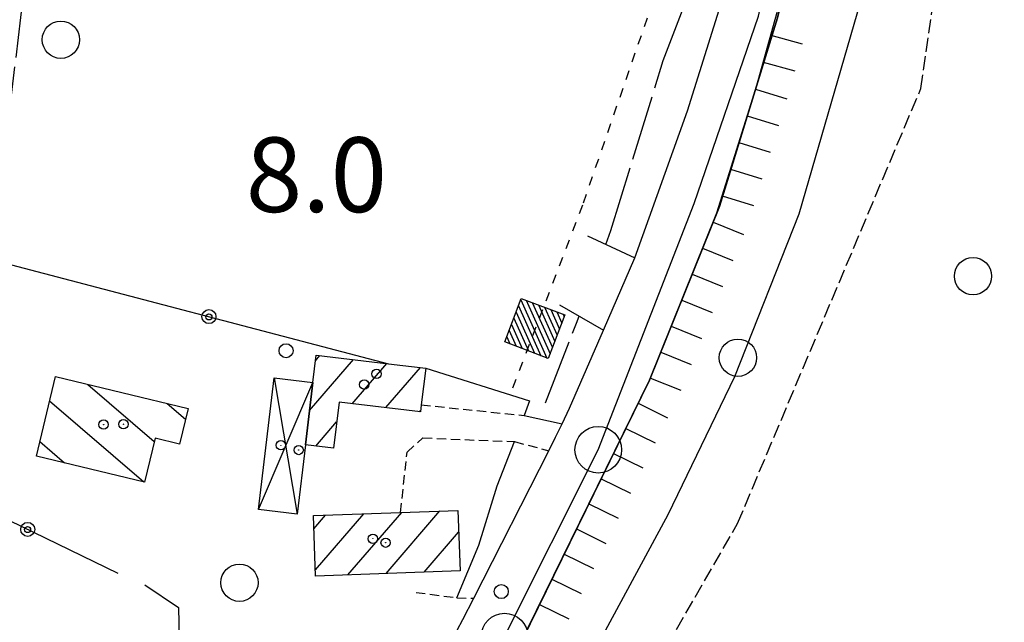
# Model space of a CAD drawing. Extents: x 1740658 to 1744970, y 5042941 to 5046072.
# Drawn here: x 1743061 to 1743167, y 5044017 to 5044081 of the extents above; entities that cross this region are included whole.
import ezdxf

# ---------------------------------------------------------------- set-up
doc = ezdxf.new("R2010")
doc.units = 0
for name, pattern in [('C', [10, 5, 5]), ('L17', [8, 7, -1]), ('L3', [1.5, 1, -0.5]), ('L4', [2, 1, -1]), ('L5', [2, 1.5, -0.5])]:
    doc.linetypes.add(name, pattern=pattern)
doc.layers.get('0').update_dxf_attribs({"linetype": 'C'})
for name, color, linetype in [('11B2', 1, 'C'), ('11D4', 1, 'C'), ('17A1', 1, 'C'), ('17D4', 1, 'C'), ('17I9', 1, 'C'), ('19B2', 1, 'C'), ('1A1', 4, 'C'), ('1AJ36', 1, 'C'), ('1D4', 1, 'C'), ('1I9', 4, 'C'), ('21L12', 1, 'C'), ('22H8', 1, 'C'), ('24E5', 2, 'C'), ('298', 7, 'CONTINUOUS'), ('2E5', 3, 'C'), ('2L12', 1, 'L3'), ('2M13', 3, 'C'), ('3B2', 1, 'C'), ('4B2', 3, 'C'), ('4E5', 2, 'L17'), ('5F6', 1, 'C'), ('5L12', 2, 'L5'), ('6H8', 2, 'C'), ('8E5', 2, 'L4'), ('A2E5', 1, 'C'), ('A4B2', 1, 'C'), ('I2E5', 7, 'CONTINUOUS'), ('N2P16', 2, 'C')]:
    doc.layers.add(name, color=color, linetype=linetype)

# ---------------------------------------------------------------- blocks, each defined once
blk = doc.blocks.new('11D4')
at = {"layer": '11D4'}
for radius in [0.5, 0.01]:
    blk.add_circle((0, 0), radius, dxfattribs=at)
blk = doc.blocks.new('1AJ36')
at = {"layer": '1AJ36'}
for radius in [0.5, 0.01]:
    blk.add_circle((0, 0), radius, dxfattribs=at)
blk = doc.blocks.new('5F6')
at = {"layer": '5F6'}
blk.add_circle((0, 0), 2, dxfattribs=at)
blk = doc.blocks.new('11B2')
at = {"layer": '11B2'}
blk.add_circle((0, 0), 0.75, dxfattribs=at)
blk = doc.blocks.new('N2P16')
at = {"layer": 'N2P16'}
blk.add_circle((0, -0.00928), 2.5, dxfattribs=at)
blk = doc.blocks.new('*X113')
at = {"color": 0}
for p, q in [((1649.89426, 991.57785), (1654.34992, 996.03351)), ((1649.89426, 992.28495), (1653.64281, 996.03351)), ((1649.89426, 992.99206), (1652.93571, 996.03351)), ((1649.89426, 993.69917), (1652.2286, 996.03351)), ((1649.89426, 994.40627), (1651.5215, 996.03351)), ((1649.89426, 995.11338), (1650.81439, 996.03351)), ((1649.89426, 995.82049), (1650.10728, 996.03351)), ((1650.05703, 991.03351), (1654.89426, 995.87074)), ((1650.76414, 991.03351), (1654.89426, 995.16363)), ((1651.47124, 991.03351), (1654.89426, 994.45653)), ((1652.17835, 991.03351), (1654.89426, 993.74942)), ((1652.88546, 991.03351), (1654.89426, 993.04231)), ((1653.59256, 991.03351), (1654.89426, 992.33521)), ((1654.29967, 991.03351), (1654.89426, 991.6281))]:
    blk.add_line(p, q, dxfattribs=at)
blk = doc.blocks.new('24E5')
at = {"layer": '24E5'}
blk.add_lwpolyline([(-2.5038, -2.57363), (-2.5038, 2.42637), (2.4962, 2.42637), (2.4962, -2.57363)], close=True, dxfattribs=at)
blk.add_blockref('*X113', (-1652.39806, -993.60714), dxfattribs=at)
blk = doc.blocks.new('22H8')
at = {"layer": '22H8'}
blk.add_line((0, 0), (0, 3.5), dxfattribs=at)
blk = doc.blocks.new('19B2')
at = {"layer": '19B2'}
for centre, radius in [((0, 0), 0.75), ((0, -0.02417), 0.32738)]:
    blk.add_circle(centre, radius, dxfattribs=at)
blk = doc.blocks.new('21L12')
at = {"layer": '21L12'}
blk.add_circle((0, 0), 2, dxfattribs=at)

msp = doc.modelspace()

# ---------------------------------------------------------------- linework, layer by layer
at = {"layer": '17A1'}
for p, q in [((1743092.43223, 5044039.28177, -3333), (1743097.13483, 5044044.74666, -3333)), ((1743093.06748, 5044044.62064, -3333), (1743093.54456, 5044045.17386, -3333)), ((1743097.01895, 5044040.01232, -3333), (1743100.72518, 5044044.31847, -3333)), ((1743100.61199, 5044039.58834, -3333), (1743104.3173, 5044043.89341, -3333)), ((1743104.20603, 5044039.16443, -3333), (1743104.34997, 5044039.33166, -3333)), ((1743093.11435, 5044035.47569, -3333), (1743095.33791, 5044038.05917, -3333)), ((1743092.9033, 5044026.61431, -3333), (1743094.16178, 5044028.0765, -3333)), ((1743093.06421, 5044022.20157, -3333), (1743098.24482, 5044028.22074, -3333)), ((1743096.55115, 5044021.65431, -3333), (1743102.32778, 5044028.36598, -3333)), ((1743100.63695, 5044021.80177, -3333), (1743106.41082, 5044028.51022, -3333)), ((1743104.72276, 5044021.94923, -3333), (1743108.41692, 5044026.24244, -3333))]:
    msp.add_line(p, q, dxfattribs=at)
at = {"layer": '17D4'}
for p, q in [((1743088.64584, 5044042.77018, -3333), (1743091.10998, 5044028.16993, -3333)), ((1743086.9592, 5044028.66247, -3333), (1743092.78864, 5044042.27704, -3333))]:
    msp.add_line(p, q, dxfattribs=at)
at = {"layer": '17I9'}
for p, q in [((1743068.67015, 5044042.07284, -3333), (1743075.78917, 5044035.94561, -3333)), ((1743064.56881, 5044040.32459, -3333), (1743074.67437, 5044031.6269, -3333)), ((1743077.18376, 5044040.02352, -3333), (1743079.12626, 5044038.3507, -3333)), ((1743063.51611, 5044035.95336, -3333), (1743066.16397, 5044033.67345, -3333))]:
    msp.add_line(p, q, dxfattribs=at)
at = {"layer": '1A1'}
for points in [[(1743104.887, 5044043.82575, 13.41), (1743104.41461, 5044039.8881, 13.41), (1743104.3285, 5044039.14953, 13.41), (1743095.59328, 5044040.18037, 13.41), (1743094.99859, 5044035.25072, 13.41), (1743091.99512, 5044035.60952, 13.41), (1743092.78864, 5044042.27704, 13.41), (1743093.13974, 5044045.22277, 13.41), (1743100.89512, 5044044.2991, 13.41), (1743104.887, 5044043.82575, 13.41)], [(1743092.85242, 5044028.03061, 13.01), (1743102.19078, 5044028.36074, 13.01), (1743108.33232, 5044028.57787, 13.01), (1743108.56747, 5044022.08866, 13.01), (1743093.08846, 5044021.52943, 13.01), (1743092.85242, 5044028.03061, 13.01)]]:
    msp.add_polyline3d(points, close=True, dxfattribs=at)
at = {"layer": '1D4'}
msp.add_polyline3d([(1743092.78864, 5044042.27704, 10.426), (1743091.99512, 5044035.60952, 10.426), (1743091.10998, 5044028.16993, 10.426), (1743086.9592, 5044028.66247, 10.426), (1743088.64584, 5044042.77018, 10.426), (1743092.78864, 5044042.27704, 10.426)], close=True, dxfattribs=at)
at = {"layer": '1I9'}
msp.add_polyline3d([(1743065.19255, 5044042.91064, 10.54), (1743079.40311, 5044039.48866, 10.54), (1743078.48098, 5044035.69084, 10.54), (1743075.8796, 5044036.31844, 10.54), (1743074.74383, 5044031.61003, 10.54), (1743063.14192, 5044034.40094, 10.54), (1743065.19255, 5044042.91064, 10.54)], close=True, dxfattribs=at)
at = {"layer": '298'}
msp.add_polyline3d([(1743107.67259, 5044014.57814, 9.34), (1743108.85605, 5044016.86811, 9.34), (1743110.04043, 5044019.15916, 9.34), (1743118.08665, 5044034.96557, 9.35), (1743118.79736, 5044036.41683, 9.35), (1743119.50699, 5044037.86901, 9.35), (1743120.31576, 5044039.52417, 9.35), (1743123.95023, 5044047.90976, 9.38), (1743127.29665, 5044055.64196, 8.64), (1743132.97311, 5044071.3933, 9.22), (1743137.11829, 5044084.67819, 9.01), (1743139.08426, 5044093.58171, 8.94), (1743139.54154, 5044096.72996, 8.97), (1743139.99975, 5044099.87927, 9), (1743142.54277, 5044114.47033, 8.95), (1743142.54997, 5044117.40135, 8.77), (1743142.54997, 5044117.40135, 8.77), (1743149.34188, 5044115.95122, 8.9), (1743146.01493, 5044095.82362, 9.21), (1743142.61584, 5044081.36103, 9.23), (1743136.38107, 5044061.14509, 9.17), (1743128.89609, 5044042.54449, 9.23), (1743108.38832, 5044000.73253, 8.99)], dxfattribs=at)
at = {"layer": '2E5'}
msp.add_line((1743110.04043, 5044019.15916, 9.34), (1743118.08665, 5044034.96557, 9.35), dxfattribs=at)
for points in [[(1743089.65095, 5043961.85024, 8.96), (1743090.28023, 5043962.75483, 8.961), (1743092.98724, 5043969.91864, 8.966), (1743097.70082, 5043978.54549, 8.973), (1743108.38832, 5044000.73253, 8.99), (1743128.89609, 5044042.54449, 9.23), (1743136.38107, 5044061.14509, 9.17), (1743142.61584, 5044081.36103, 9.23), (1743146.01493, 5044095.82362, 9.21), (1743149.34188, 5044115.95122, 8.9), (1743149.66759, 5044117.88312, 7.04), (1743150.06523, 5044120.63577, 8.882), (1743150.48942, 5044123.54285, 8.87), (1743150.49868, 5044123.60673, 8.812), (1743150.8444, 5044126.02152, 6.59), (1743150.95694, 5044126.82224, 8.857), (1743151.19517, 5044128.77066, 8.854), (1743151.27675, 5044129.43568, 8.853), (1743151.49164, 5044131.18678, 8.85)], [(1743119.50699, 5044037.86901, 9.35), (1743120.31576, 5044039.52417, 9.35), (1743123.95023, 5044047.90976, 9.38), (1743127.29665, 5044055.64196, 8.64), (1743132.97311, 5044071.3933, 9.22), (1743137.11829, 5044084.67819, 9.01), (1743139.08426, 5044093.58171, 8.94)]]:
    msp.add_polyline3d(points, dxfattribs=at)
at = {"layer": '2L12'}
msp.add_line((1743104.41461, 5044039.8881, 9.01), (1743115.46116, 5044038.74148, 8.9), dxfattribs=at)
for points in [[(1743102.19078, 5044028.36074, 8.7), (1743102.88967, 5044034.81859, 8.69), (1743104.57797, 5044036.34003, 8.86), (1743114.41696, 5044035.94443, 9.73), (1743118.08665, 5044034.96557, 9.35)], [(1743103.85142, 5044019.77689, 8.93), (1743108.23431, 5044019.21147, 9.91), (1743110.04043, 5044019.15916, 9.34)]]:
    msp.add_polyline3d(points, dxfattribs=at)
at = {"layer": '2M13'}
for p, q in [((1743122.24669, 5044057.99073, 8.38), (1743127.29665, 5044055.64196, 8.64)), ((1743119.21863, 5044050.61434, 8.04), (1743123.95023, 5044047.90976, 8.27)), ((1743115.46116, 5044038.74148, 8.9), (1743119.50699, 5044037.86901, 9.35))]:
    msp.add_line(p, q, dxfattribs=at)
at = {"layer": '3B2'}
msp.add_line((1743057.4669, 5044055.67978, 8.034), (1743100.89512, 5044044.2991, 8.414), dxfattribs=at)
for points in [[(1743104.887, 5044043.82575, 8.506), (1743116.01583, 5044040.3345, 8.79), (1743115.46116, 5044038.74148, 8.9)], [(1743108.23431, 5044019.21147, 9.91), (1743110.60246, 5044024.84656, 9.395), (1743112.55555, 5044031.18972, 9.568), (1743114.41696, 5044035.94443, 9.73)], [(1743074.77585, 5044020.60059, 8.147), (1743078.36665, 5044018.17064, 8.231), (1743078.4739, 5044013.1752, 8.276), (1743063.91818, 5043981.34449, 8.298), (1743037.84749, 5043994.56939, 8.363), (1743036.9497, 5043997.03649, 8.356), (1743050.18834, 5044030.34414, 8.096), (1743053.74771, 5044030.63772, 8.07), (1743071.89264, 5044021.85798, 8.085)]]:
    msp.add_polyline3d(points, dxfattribs=at)
at = {"layer": '4B2'}
msp.add_polyline3d([(1743117.065, 5043964.06326, 7.5), (1743117.38964, 5043968.09917, 7.5), (1743115.71252, 5043970.82183, 7.49), (1743111.49957, 5043973.09589, 7.48), (1743103.81658, 5043978.07571, 7.48), (1743130.86833, 5044028.13807, 7.47), (1743138.0261, 5044042.93824, 7.33), (1743144.9246, 5044060.37068, 7.21), (1743151.86749, 5044084.30926, 7.18), (1743154.55106, 5044098.08144, 7.18), (1743158.47355, 5044117.689, 7.101)], dxfattribs=at)
at = {"layer": '4E5'}
for points in [[(1742981.62348, 5044030.55391, 8.347), (1742985.75614, 5044030.81219, 8.421), (1743037.71967, 5044015.21653, 8.259), (1743056.31492, 5044051.7103, 8.081), (1743057.4669, 5044055.67978, 8.034), (1743059.08846, 5044061.22688, 8.034), (1743063.48073, 5044098.32205, 8.197)], [(1743037.71967, 5044015.21653, 8.259), (1743056.31492, 5044051.7103, 8.081), (1743057.4669, 5044055.67978, 8.034), (1743059.08846, 5044061.22688, 8.034), (1743063.48073, 5044098.32205, 8.197)], [(1743124.18914, 5044057.08212, 8.553), (1743124.74924, 5044058.5893, 8.536), (1743130.3665, 5044076.79231, 9.088), (1743137.02841, 5044094.25016, 8.891)], [(1743117.73325, 5044040.11408, 9.003), (1743121.0516, 5044048.63646, 8.648), (1743121.33789, 5044049.40706, 8.639)]]:
    msp.add_polyline3d(points, dxfattribs=at)
at = {"layer": '5L12'}
msp.add_polyline3d([(1743419.92465, 5043799.56825, 7.9), (1743356.68652, 5043666.98255, 7.9), (1743189.09016, 5043741.82856, 7.9), (1743109.36266, 5043779.25384, 7.9), (1743031.13515, 5043813.28221, 7.9), (1743087.49255, 5043937.72835, 7.9), (1743108.4959, 5043932.84425, 7.9), (1743121.09814, 5043956.66296, 7.9), (1743125.55623, 5043972.25186, 7.9), (1743111.75545, 5043981.18438, 7.9), (1743138.32953, 5044027.16528, 7.9), (1743157.97581, 5044073.78585, 7.9), (1743163.71758, 5044114.10113, 7.9), (1743163.71758, 5044114.10113, 7.9), (1743220.8826, 5044110.75725, 7.9), (1743255.03831, 5044105.69559, 7.9), (1743274.92606, 5044098.96889, 7.9), (1743300.05526, 5044089.11746, 7.9), (1743324.9207, 5044082.77548, 7.9), (1743351.96233, 5044072.48354, 7.9), (1743382.74152, 5044070.67418, 7.9), (1743418.94698, 5044071.62993, 7.9)], dxfattribs=at)
at = {"layer": '6H8'}
msp.add_polyline3d([(1743098.74422, 5043980.72368, 8.98), (1743104.47497, 5043992.6159, 8.99), (1743115.85237, 5044015.94276, 9.08), (1743128.89609, 5044042.54449, 8.79), (1743136.10932, 5044060.47486, 8.78), (1743140.35252, 5044074.01781, 8.78), (1743143.75569, 5044086.2292, 8.77), (1743145.67195, 5044094.33672, 8.77), (1743147.95186, 5044107.52608, 9.03), (1743148.8871, 5044113.13111, 8.94)], dxfattribs=at)
at = {"layer": '8E5'}
msp.add_polyline3d([(1743114.23632, 5044041.70561, -3333), (1743121.80152, 5044061.53876, -3333), (1743132.60887, 5044092.78698, -3333)], dxfattribs=at)
msp.add_polyline3d([(1743114.23632, 5044041.70561, -3333), (1743121.80152, 5044061.53876, -3333), (1743132.60887, 5044092.78698, -3333)], dxfattribs=at)
at = {"layer": 'A2E5', "flags": 128}
msp.add_lwpolyline([(1742966.37044, 5043706.52975), (1742973.30584, 5043720.85791), (1742997.44266, 5043770.71389), (1743003.4073, 5043783.6616), (1743009.36397, 5043796.60871), (1743028.41689, 5043837.97466), (1743044.60085, 5043873.18766), (1743067.79033, 5043923.65378), (1743070.74195, 5043930.06868), (1743087.49242, 5043963.47479), (1743113.34846, 5044015.05425), (1743123.39038, 5044035.08086), (1743133.69127, 5044061.48024), (1743140.55731, 5044081.54287), (1743143.93621, 5044097.01187), (1743144.76041, 5044101.68893), (1743147.19592, 5044115.42549), (1743147.67925, 5044120.47618), (1743147.8463, 5044123.89755)], dxfattribs=at)
at = {"layer": 'A4B2', "flags": 128}
msp.add_lwpolyline([(1743024.11667, 5043810.86025), (1743083.84035, 5043944.1262), (1743084.84941, 5043944.66007), (1743087.33215, 5043944.15697), (1743102.20851, 5043937.388), (1743103.98679, 5043937.60037), (1743107.17707, 5043940.82788), (1743116.05062, 5043961.06887), (1743117.065, 5043964.06326), (1743117.38964, 5043968.09917), (1743115.71252, 5043970.82183), (1743111.49957, 5043973.09589), (1743103.81658, 5043978.07571), (1743130.86833, 5044028.13807), (1743138.0261, 5044042.93824), (1743144.9246, 5044060.37068), (1743151.86749, 5044084.30926), (1743154.55106, 5044098.08144), (1743158.47355, 5044117.689)], dxfattribs=at)
at = {"layer": 'I2E5'}
for points in [[(1743118.08665, 5044034.96557, 9.35), (1743118.79736, 5044036.41683, 9.35), (1743119.50699, 5044037.86901, 9.35)], [(1743107.67259, 5044014.57814, 9.34), (1743108.85605, 5044016.86811, 9.34), (1743110.04043, 5044019.15916, 9.34)]]:
    msp.add_polyline3d(points, dxfattribs=at)

# ---------------------------------------------------------------- block references
at = {"layer": '11B2'}
for p in [(1743089.9152, 5044045.6944, 8), (1743112.99592, 5044019.86986, 8.5)]:
    msp.add_blockref('11B2', p, dxfattribs=at)
at = {"layer": '11D4'}
for p in [(1743098.29628, 5044042.06662, 13.41), (1743072.47765, 5044037.80676, 10.54), (1743091.26912, 5044035.04569, 10.426), (1743100.59277, 5044025.11104, 13.01)]:
    msp.add_blockref('11D4', p, dxfattribs=at)
at = {"layer": '19B2'}
for p, rotation in [((1743081.65306, 5044049.34112, -3333), 345.312), ((1743062.21611, 5044026.54009, -3333), 334.1819999999999)]:
    msp.add_blockref('19B2', p, dxfattribs=dict(at, rotation=rotation))
at = {"layer": '1AJ36'}
for p in [(1743099.62091, 5044043.20781, 8.43), (1743070.35631, 5044037.76928, 7.92), (1743089.35845, 5044035.55652, 8.168), (1743099.22792, 5044025.53838, 8.27)]:
    msp.add_blockref('1AJ36', p, dxfattribs=at)
at = {"layer": '21L12'}
msp.add_blockref('21L12', (1743163.57071, 5044053.68441, -3333), dxfattribs=at)
at = {"layer": '22H8'}
for p, rotation in [((1743141.88531, 5044079.51816, -3333), 254.432), ((1743141.08078, 5044076.62773, -3333), 254.432), ((1743140.26597, 5044073.74055, -3333), 252.602), ((1743139.36913, 5044070.87732, -3333), 252.602), ((1743138.4723, 5044068.01408, -3333), 252.602), ((1743137.57547, 5044065.15084, -3333), 252.602), ((1743136.67756, 5044062.28853, -3333), 252.602), ((1743135.69933, 5044059.4543, -3333), 248.082), ((1743134.57991, 5044056.67068, -3333), 248.082), ((1743133.45949, 5044053.88698, -3333), 248.082), ((1743132.34, 5044051.10435, -3333), 248.082), ((1743131.21958, 5044048.32066, -3333), 248.082), ((1743130.10016, 5044045.53703, -3333), 248.082), ((1743128.98074, 5044042.75341, -3333), 248.082), ((1743127.67456, 5044040.05309, -3333), 243.882), ((1743126.35389, 5044037.3587, -3333), 243.882), ((1743125.03216, 5044034.66523, -3333), 243.872), ((1743123.71149, 5044031.97084, -3333), 243.882), ((1743122.39075, 5044029.27745, -3333), 243.882), ((1743121.07009, 5044026.58306, -3333), 243.882), ((1743119.74935, 5044023.88967, -3333), 243.882), ((1743118.42768, 5044021.19521, -3333), 243.882), ((1743117.10694, 5044018.50182, -3333), 243.882)]:
    msp.add_blockref('22H8', p, dxfattribs=dict(at, rotation=rotation))
at = {"layer": '24E5', "rotation": 249.122}
msp.add_blockref('24E5', (1743116.65492, 5044048.04651, -3333), dxfattribs=at)
msp.add_blockref('24E5', (1743116.65492, 5044048.04651, -3333), dxfattribs=at)
at = {"layer": '5F6'}
for p in [(1743065.77086, 5044079.02724, 10.17), (1743138.36184, 5044044.93709, 8.05), (1743084.92183, 5044020.81969, 10.44)]:
    msp.add_blockref('5F6', p, dxfattribs=at)
at = {"layer": 'N2P16'}
for p in [(1743123.39038, 5044035.08086), (1743113.34846, 5044015.05425)]:
    msp.add_blockref('N2P16', p, dxfattribs=at)

# ---------------------------------------------------------------- texts
at = {"layer": '11B2'}
msp.add_text('8.0                                    ', height=8, dxfattribs=at).set_placement((1743085.59797, 5044060.55907))

doc.saveas('drawing.dxf')
